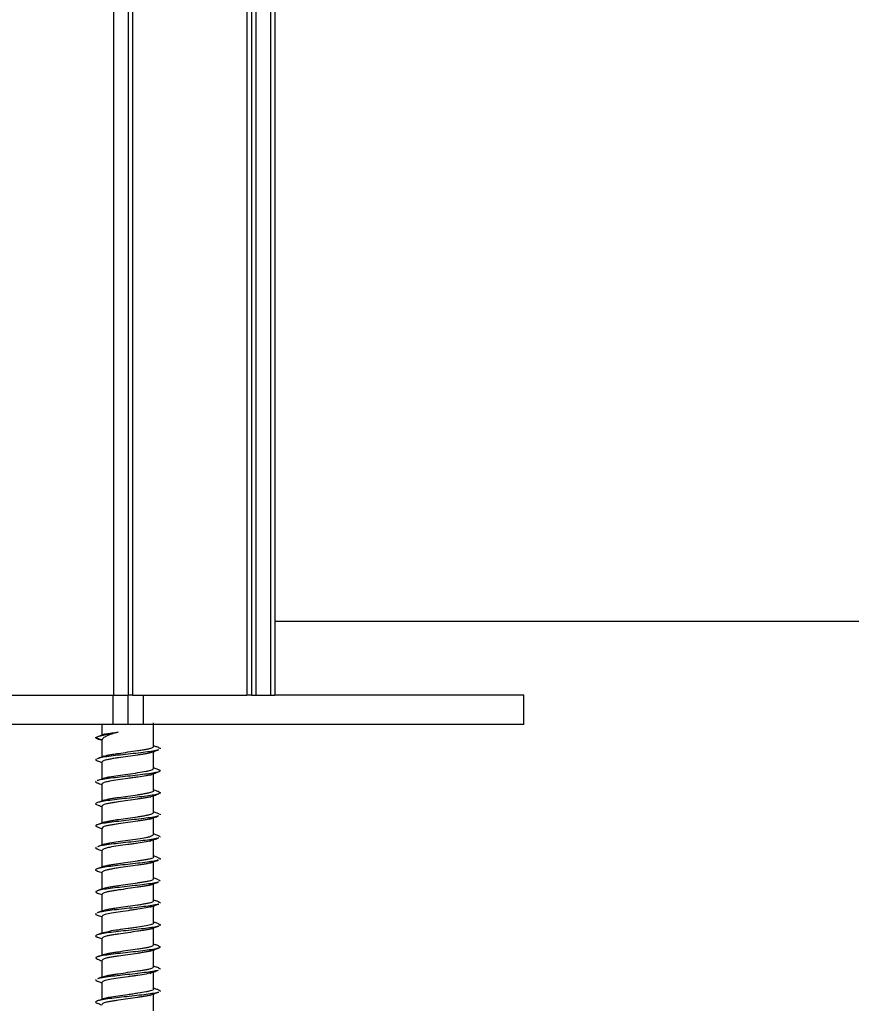
# Model space of a CAD drawing. Extents: x -264 to 1708, y -15 to 1162.
# Drawn here: x 1478 to 1491, y 407 to 421 of the extents above; entities that cross this region are included whole.
import ezdxf

# ---------------------------------------------------------------- set-up
doc = ezdxf.new("R2010")
doc.units = 0
doc.header["$MEASUREMENT"] = 0
doc.layers.get('0').update_dxf_attribs({"lineweight": 0})

msp = doc.modelspace()

# ---------------------------------------------------------------- linework, layer by layer
at = {"color": 18, "lineweight": 25, "true_color": 0x000000}
for p, q in [((1479.861, 867.72), (1479.861, 411.305)), ((1480.078, 639.406), (1480.078, 411.305)), ((1480.143, 639.319), (1480.143, 411.305)), ((1481.838, 639.311), (1481.838, 411.305)), ((1481.904, 639.312), (1481.904, 411.305)), ((1481.969, 639.312), (1481.969, 411.305)), ((1482.186, 639.314), (1482.186, 411.305)), ((1482.251, 639.315), (1482.251, 411.305)), ((1482.251, 412.397), (1533.218, 412.397)), ((1472.688, 411.305), (1479.861, 411.305)), ((1479.86, 410.87), (1479.86, 411.305)), ((1479.861, 411.305), (1480.078, 411.305)), ((1480.077, 411.305), (1480.077, 410.87)), ((1480.143, 411.305), (1480.078, 411.305)), ((1480.143, 411.305), (1481.838, 411.305)), ((1480.302, 411.305), (1480.302, 410.87)), ((1481.904, 411.305), (1481.838, 411.305)), ((1481.904, 411.305), (1481.969, 411.305)), ((1481.969, 411.305), (1482.186, 411.305)), ((1482.186, 411.305), (1482.251, 411.305)), ((1485.937, 411.305), (1482.251, 411.305)), ((1485.937, 410.87), (1485.937, 411.305)), ((1479.86, 410.87), (1472.687, 410.87)), ((1479.697, 410.714), (1479.697, 410.87)), ((1480.077, 410.87), (1479.86, 410.87)), ((1480.302, 410.87), (1480.077, 410.87)), ((1485.937, 410.87), (1480.302, 410.87)), ((1480.457, 410.544), (1480.457, 410.892)), ((1479.742, 410.73), (1479.639, 410.694)), ((1479.599, 410.675), (1479.697, 410.642)), ((1479.649, 410.651), (1479.697, 410.633)), ((1479.697, 410.392), (1479.697, 410.642)), ((1480.457, 410.218), (1480.457, 410.469)), ((1479.697, 410.065), (1479.697, 410.316)), ((1480.457, 409.892), (1480.457, 410.143)), ((1479.697, 409.739), (1479.697, 409.99)), ((1480.457, 409.566), (1480.457, 409.817)), ((1479.697, 409.413), (1479.697, 409.664)), ((1480.457, 409.24), (1480.457, 409.491)), ((1479.697, 409.087), (1479.697, 409.338)), ((1480.457, 408.914), (1480.457, 409.165)), ((1479.697, 408.761), (1479.697, 409.012)), ((1480.457, 408.588), (1480.457, 408.839)), ((1479.697, 408.435), (1479.697, 408.686)), ((1480.457, 408.262), (1480.457, 408.513)), ((1480.532, 408.572), (1480.555, 408.555)), ((1479.697, 408.109), (1479.697, 408.36)), ((1480.457, 407.936), (1480.457, 408.187)), ((1479.697, 407.783), (1479.697, 408.034)), ((1480.457, 407.61), (1480.457, 407.861)), ((1479.697, 407.457), (1479.697, 407.708)), ((1480.457, 407.284), (1480.457, 407.535)), ((1479.697, 407.131), (1479.697, 407.382)), ((1480.457, 406.958), (1480.457, 407.209)), ((1479.697, 406.805), (1479.697, 407.056)), ((1480.457, 406.632), (1480.457, 406.883))]:
    msp.add_line(p, q, dxfattribs=at)
for points, knots in [([(1479.599, 410.675), (1479.613, 410.682), (1479.627, 410.69), (1479.651, 410.697), (1479.674, 410.705), (1479.706, 410.712), (1479.743, 410.72), (1479.771, 410.726), (1479.801, 410.732), (1479.834, 410.738), (1479.866, 410.744), (1479.899, 410.75), (1479.933, 410.756)], [0, 0, 0, 0, 1, 1, 1, 2, 2, 2, 3, 3, 3, 4, 4, 4, 4]), ([(1479.933, 410.756), (1479.899, 410.747), (1479.866, 410.737), (1479.837, 410.728), (1479.807, 410.718), (1479.782, 410.709), (1479.761, 410.699), (1479.74, 410.689), (1479.723, 410.68), (1479.713, 410.67), (1479.703, 410.661), (1479.7, 410.651), (1479.697, 410.642)], [0, 0, 0, 0, 1, 1, 1, 2, 2, 2, 3, 3, 3, 4, 4, 4, 4]), ([(1479.715, 410.72), (1479.729, 410.724), (1479.742, 410.728), (1479.761, 410.732), (1479.781, 410.736), (1479.807, 410.74), (1479.837, 410.744), (1479.866, 410.748), (1479.9, 410.752), (1479.933, 410.756)], [0, 0, 0, 0, 1, 1, 1, 2, 2, 2, 3, 3, 3, 3]), ([(1479.599, 410.675), (1479.602, 410.669), (1479.605, 410.664), (1479.624, 410.658), (1479.632, 410.656), (1479.643, 410.653), (1479.655, 410.651)], [0, 0, 0, 0, 1, 1, 1, 2, 2, 2, 2]), ([(1479.697, 410.381), (1479.702, 410.388), (1479.707, 410.395), (1479.723, 410.402), (1479.732, 410.405), (1479.745, 410.409), (1479.759, 410.412), (1479.773, 410.415), (1479.79, 410.419), (1479.808, 410.422), (1479.827, 410.426), (1479.847, 410.429), (1479.869, 410.432), (1479.891, 410.436), (1479.913, 410.439), (1479.937, 410.442), (1479.982, 410.449), (1480.029, 410.456), (1480.077, 410.463), (1480.125, 410.47), (1480.173, 410.477), (1480.217, 410.483), (1480.241, 410.487), (1480.264, 410.49), (1480.285, 410.493), (1480.307, 410.497), (1480.328, 410.5), (1480.346, 410.504), (1480.365, 410.507), (1480.381, 410.51), (1480.395, 410.514), (1480.41, 410.517), (1480.422, 410.521), (1480.431, 410.524), (1480.447, 410.53), (1480.452, 410.537), (1480.457, 410.544)], [0, 0, 0, 0, 1, 1, 1, 2, 2, 2, 3, 3, 3, 4, 4, 4, 5, 5, 5, 6, 6, 6, 7, 7, 7, 8, 8, 8, 9, 9, 9, 10, 10, 10, 11, 11, 11, 12, 12, 12, 12]), ([(1480.533, 410.528), (1480.515, 410.534), (1480.498, 410.54), (1480.481, 410.546), (1480.473, 410.549), (1480.465, 410.552), (1480.457, 410.554)], [0, 0, 0, 0, 1, 1, 1, 2, 2, 2, 2]), ([(1479.722, 410.401), (1479.705, 410.395), (1479.688, 410.388), (1479.671, 410.382), (1479.654, 410.376), (1479.637, 410.37), (1479.62, 410.364)], [0, 0, 0, 0, 1, 1, 1, 2, 2, 2, 2]), ([(1480.527, 410.495), (1480.526, 410.494), (1480.524, 410.493), (1480.522, 410.492), (1480.509, 410.487), (1480.48, 410.481), (1480.446, 410.476), (1480.413, 410.47), (1480.376, 410.465), (1480.333, 410.459), (1480.29, 410.454), (1480.242, 410.448), (1480.193, 410.443), (1480.143, 410.437), (1480.092, 410.432), (1480.041, 410.426), (1479.991, 410.421), (1479.941, 410.415), (1479.894, 410.41), (1479.848, 410.404), (1479.805, 410.399), (1479.765, 410.393), (1479.726, 410.388), (1479.691, 410.382), (1479.667, 410.377), (1479.649, 410.372), (1479.637, 410.368), (1479.625, 410.364)], [0, 0, 0, 0, 1, 1, 1, 2, 2, 2, 3, 3, 3, 4, 4, 4, 5, 5, 5, 6, 6, 6, 7, 7, 7, 8, 8, 8, 9, 9, 9, 9]), ([(1480.429, 410.458), (1480.419, 410.455), (1480.408, 410.451), (1480.395, 410.448), (1480.382, 410.445), (1480.365, 410.441), (1480.346, 410.438), (1480.327, 410.435), (1480.307, 410.431), (1480.285, 410.428), (1480.264, 410.424), (1480.241, 410.421), (1480.217, 410.418), (1480.173, 410.411), (1480.125, 410.404), (1480.077, 410.397), (1480.029, 410.39), (1479.982, 410.383), (1479.937, 410.377), (1479.913, 410.373), (1479.891, 410.37), (1479.869, 410.367), (1479.847, 410.363), (1479.827, 410.36), (1479.808, 410.356), (1479.79, 410.353), (1479.773, 410.35), (1479.759, 410.346), (1479.745, 410.343), (1479.732, 410.34), (1479.723, 410.336), (1479.707, 410.33), (1479.702, 410.323), (1479.697, 410.316)], [0, 0, 0, 0, 1, 1, 1, 2, 2, 2, 3, 3, 3, 4, 4, 4, 5, 5, 5, 6, 6, 6, 7, 7, 7, 8, 8, 8, 9, 9, 9, 10, 10, 10, 11, 11, 11, 11]), ([(1480.399, 410.448), (1480.421, 410.456), (1480.443, 410.464), (1480.464, 410.472), (1480.486, 410.48), (1480.508, 410.487), (1480.531, 410.495)], [0, 0, 0, 0, 1, 1, 1, 2, 2, 2, 2]), ([(1480.53, 410.528), (1480.533, 410.527), (1480.536, 410.526), (1480.538, 410.526), (1480.558, 410.52), (1480.556, 410.515), (1480.554, 410.509)], [0, 0, 0, 0, 1, 1, 1, 2, 2, 2, 2]), ([(1479.61, 410.36), (1479.603, 410.354), (1479.596, 410.349), (1479.602, 410.343), (1479.607, 410.34), (1479.618, 410.336), (1479.629, 410.332)], [0, 0, 0, 0, 1, 1, 1, 2, 2, 2, 2]), ([(1479.623, 410.332), (1479.646, 410.324), (1479.668, 410.316), (1479.69, 410.308), (1479.692, 410.308), (1479.694, 410.307), (1479.697, 410.306)], [0, 0, 0, 0, 1, 1, 1, 2, 2, 2, 2]), ([(1480.527, 410.201), (1480.534, 410.199), (1480.542, 410.197), (1480.547, 410.194), (1480.559, 410.189), (1480.557, 410.183), (1480.549, 410.178), (1480.541, 410.172), (1480.527, 410.167), (1480.504, 410.161), (1480.482, 410.156), (1480.451, 410.15), (1480.415, 410.145), (1480.378, 410.139), (1480.337, 410.134), (1480.291, 410.128), (1480.246, 410.123), (1480.197, 410.117), (1480.147, 410.112), (1480.097, 410.106), (1480.046, 410.101), (1479.996, 410.095), (1479.945, 410.09), (1479.897, 410.084), (1479.852, 410.079), (1479.807, 410.073), (1479.766, 410.068), (1479.73, 410.062), (1479.694, 410.056), (1479.663, 410.051), (1479.645, 410.045), (1479.638, 410.043), (1479.634, 410.041), (1479.629, 410.039)], [0, 0, 0, 0, 1, 1, 1, 2, 2, 2, 3, 3, 3, 4, 4, 4, 5, 5, 5, 6, 6, 6, 7, 7, 7, 8, 8, 8, 9, 9, 9, 10, 10, 10, 11, 11, 11, 11]), ([(1480.427, 410.132), (1480.417, 410.129), (1480.407, 410.125), (1480.394, 410.122), (1480.38, 410.119), (1480.364, 410.115), (1480.346, 410.112), (1480.31, 410.105), (1480.268, 410.098), (1480.222, 410.092), (1480.199, 410.088), (1480.176, 410.085), (1480.151, 410.081), (1480.127, 410.078), (1480.102, 410.075), (1480.077, 410.071), (1480.028, 410.064), (1479.978, 410.058), (1479.932, 410.051), (1479.886, 410.044), (1479.843, 410.037), (1479.808, 410.03), (1479.79, 410.027), (1479.774, 410.024), (1479.761, 410.02), (1479.747, 410.017), (1479.735, 410.014), (1479.726, 410.01), (1479.708, 410.003), (1479.703, 409.997), (1479.697, 409.99)], [0, 0, 0, 0, 1, 1, 1, 2, 2, 2, 3, 3, 3, 4, 4, 4, 5, 5, 5, 6, 6, 6, 7, 7, 7, 8, 8, 8, 9, 9, 9, 10, 10, 10, 10]), ([(1479.726, 410.076), (1479.736, 410.079), (1479.747, 410.083), (1479.76, 410.086), (1479.774, 410.089), (1479.79, 410.093), (1479.808, 410.096), (1479.843, 410.103), (1479.886, 410.11), (1479.932, 410.117), (1479.978, 410.123), (1480.027, 410.13), (1480.077, 410.137), (1480.127, 410.144), (1480.176, 410.15), (1480.222, 410.157), (1480.268, 410.164), (1480.311, 410.171), (1480.346, 410.178), (1480.364, 410.181), (1480.38, 410.184), (1480.394, 410.188), (1480.408, 410.191), (1480.42, 410.195), (1480.429, 410.198), (1480.446, 410.205), (1480.451, 410.212), (1480.457, 410.218)], [0, 0, 0, 0, 1, 1, 1, 2, 2, 2, 3, 3, 3, 4, 4, 4, 5, 5, 5, 6, 6, 6, 7, 7, 7, 8, 8, 8, 9, 9, 9, 9]), ([(1480.398, 410.121), (1480.42, 410.129), (1480.442, 410.137), (1480.463, 410.145), (1480.486, 410.153), (1480.508, 410.161), (1480.53, 410.169)], [0, 0, 0, 0, 1, 1, 1, 2, 2, 2, 2]), ([(1480.533, 410.201), (1480.516, 410.207), (1480.499, 410.213), (1480.482, 410.22), (1480.474, 410.223), (1480.465, 410.225), (1480.457, 410.228)], [0, 0, 0, 0, 1, 1, 1, 2, 2, 2, 2]), ([(1479.603, 410.029), (1479.599, 410.023), (1479.595, 410.018), (1479.608, 410.012), (1479.613, 410.01), (1479.621, 410.008), (1479.629, 410.006)], [0, 0, 0, 0, 1, 1, 1, 2, 2, 2, 2]), ([(1479.725, 410.076), (1479.708, 410.069), (1479.691, 410.063), (1479.674, 410.057), (1479.657, 410.051), (1479.64, 410.045), (1479.623, 410.039)], [0, 0, 0, 0, 1, 1, 1, 2, 2, 2, 2]), ([(1479.623, 410.006), (1479.645, 409.998), (1479.668, 409.99), (1479.69, 409.982), (1479.692, 409.981), (1479.694, 409.98), (1479.697, 409.98)], [0, 0, 0, 0, 1, 1, 1, 2, 2, 2, 2]), ([(1480.527, 409.876), (1480.538, 409.872), (1480.549, 409.868), (1480.554, 409.863), (1480.56, 409.858), (1480.554, 409.852), (1480.541, 409.847), (1480.528, 409.841), (1480.507, 409.836), (1480.48, 409.83), (1480.453, 409.825), (1480.419, 409.819), (1480.38, 409.814), (1480.341, 409.808), (1480.297, 409.803), (1480.249, 409.797), (1480.202, 409.792), (1480.151, 409.786), (1480.101, 409.781), (1480.05, 409.775), (1479.998, 409.77), (1479.949, 409.764), (1479.9, 409.759), (1479.853, 409.753), (1479.811, 409.747), (1479.769, 409.742), (1479.732, 409.736), (1479.701, 409.731), (1479.67, 409.725), (1479.644, 409.72), (1479.627, 409.714), (1479.61, 409.709), (1479.602, 409.703), (1479.599, 409.698), (1479.596, 409.692), (1479.598, 409.687), (1479.62, 409.681), (1479.621, 409.681), (1479.621, 409.681), (1479.622, 409.681)], [0, 0, 0, 0, 1, 1, 1, 2, 2, 2, 3, 3, 3, 4, 4, 4, 5, 5, 5, 6, 6, 6, 7, 7, 7, 8, 8, 8, 9, 9, 9, 10, 10, 10, 11, 11, 11, 12, 12, 12, 13, 13, 13, 13]), ([(1479.724, 409.75), (1479.735, 409.753), (1479.745, 409.757), (1479.759, 409.76), (1479.773, 409.763), (1479.789, 409.767), (1479.808, 409.77), (1479.827, 409.774), (1479.847, 409.777), (1479.869, 409.78), (1479.89, 409.784), (1479.913, 409.787), (1479.937, 409.791), (1479.981, 409.797), (1480.029, 409.804), (1480.077, 409.811), (1480.125, 409.818), (1480.173, 409.825), (1480.217, 409.831), (1480.241, 409.835), (1480.264, 409.838), (1480.285, 409.841), (1480.307, 409.845), (1480.327, 409.848), (1480.346, 409.852), (1480.365, 409.855), (1480.381, 409.858), (1480.395, 409.862), (1480.409, 409.865), (1480.42, 409.869), (1480.431, 409.872), (1480.45, 409.879), (1480.466, 409.886), (1480.457, 409.892), (1480.457, 409.892), (1480.457, 409.892), (1480.457, 409.892)], [0, 0, 0, 0, 1, 1, 1, 2, 2, 2, 3, 3, 3, 4, 4, 4, 5, 5, 5, 6, 6, 6, 7, 7, 7, 8, 8, 8, 9, 9, 9, 10, 10, 10, 11, 11, 11, 12, 12, 12, 12]), ([(1480.4, 409.796), (1480.422, 409.804), (1480.444, 409.812), (1480.466, 409.82), (1480.488, 409.828), (1480.511, 409.836), (1480.534, 409.844)], [0, 0, 0, 0, 1, 1, 1, 2, 2, 2, 2]), ([(1480.531, 409.876), (1480.514, 409.882), (1480.497, 409.888), (1480.479, 409.894), (1480.472, 409.897), (1480.465, 409.899), (1480.457, 409.902)], [0, 0, 0, 0, 1, 1, 1, 2, 2, 2, 2]), ([(1479.621, 409.681), (1479.644, 409.673), (1479.666, 409.665), (1479.689, 409.657), (1479.691, 409.656), (1479.694, 409.655), (1479.697, 409.654)], [0, 0, 0, 0, 1, 1, 1, 2, 2, 2, 2]), ([(1479.725, 409.749), (1479.708, 409.743), (1479.691, 409.737), (1479.674, 409.731), (1479.658, 409.725), (1479.643, 409.72), (1479.627, 409.714)], [0, 0, 0, 0, 1, 1, 1, 2, 2, 2, 2]), ([(1480.43, 409.806), (1480.419, 409.803), (1480.409, 409.799), (1480.395, 409.796), (1480.381, 409.793), (1480.365, 409.789), (1480.346, 409.786), (1480.327, 409.783), (1480.307, 409.779), (1480.285, 409.776), (1480.264, 409.772), (1480.241, 409.769), (1480.217, 409.766), (1480.173, 409.759), (1480.125, 409.752), (1480.077, 409.745), (1480.029, 409.738), (1479.981, 409.731), (1479.937, 409.725), (1479.913, 409.721), (1479.89, 409.718), (1479.869, 409.715), (1479.847, 409.711), (1479.827, 409.708), (1479.808, 409.704), (1479.79, 409.701), (1479.773, 409.698), (1479.759, 409.694), (1479.745, 409.691), (1479.732, 409.688), (1479.723, 409.684), (1479.707, 409.678), (1479.702, 409.671), (1479.697, 409.664)], [0, 0, 0, 0, 1, 1, 1, 2, 2, 2, 3, 3, 3, 4, 4, 4, 5, 5, 5, 6, 6, 6, 7, 7, 7, 8, 8, 8, 9, 9, 9, 10, 10, 10, 11, 11, 11, 11]), ([(1479.725, 409.424), (1479.735, 409.427), (1479.746, 409.431), (1479.759, 409.434), (1479.773, 409.437), (1479.79, 409.441), (1479.808, 409.444), (1479.827, 409.447), (1479.847, 409.451), (1479.869, 409.454), (1479.891, 409.458), (1479.913, 409.461), (1479.937, 409.464), (1479.982, 409.471), (1480.029, 409.478), (1480.077, 409.485), (1480.125, 409.492), (1480.173, 409.499), (1480.217, 409.505), (1480.241, 409.509), (1480.264, 409.512), (1480.285, 409.515), (1480.307, 409.519), (1480.328, 409.522), (1480.346, 409.526), (1480.365, 409.529), (1480.381, 409.532), (1480.395, 409.536), (1480.41, 409.539), (1480.422, 409.542), (1480.431, 409.546), (1480.447, 409.552), (1480.452, 409.559), (1480.457, 409.566)], [0, 0, 0, 0, 1, 1, 1, 2, 2, 2, 3, 3, 3, 4, 4, 4, 5, 5, 5, 6, 6, 6, 7, 7, 7, 8, 8, 8, 9, 9, 9, 10, 10, 10, 11, 11, 11, 11]), ([(1480.533, 409.549), (1480.516, 409.555), (1480.498, 409.562), (1480.481, 409.568), (1480.473, 409.571), (1480.465, 409.573), (1480.457, 409.576)], [0, 0, 0, 0, 1, 1, 1, 2, 2, 2, 2]), ([(1480.533, 409.549), (1480.533, 409.549), (1480.534, 409.549), (1480.535, 409.549), (1480.557, 409.543), (1480.556, 409.538), (1480.555, 409.532)], [0, 0, 0, 0, 1, 1, 1, 2, 2, 2, 2]), ([(1480.529, 409.517), (1480.528, 409.517), (1480.527, 409.516), (1480.526, 409.516), (1480.515, 409.51), (1480.487, 409.505), (1480.454, 409.499), (1480.421, 409.494), (1480.385, 409.488), (1480.343, 409.483), (1480.301, 409.477), (1480.253, 409.472), (1480.204, 409.466), (1480.155, 409.461), (1480.104, 409.455), (1480.053, 409.449), (1480.003, 409.444), (1479.952, 409.438), (1479.905, 409.433), (1479.858, 409.427), (1479.814, 409.422), (1479.774, 409.416), (1479.735, 409.411), (1479.7, 409.405), (1479.673, 409.4), (1479.646, 409.394), (1479.626, 409.389), (1479.613, 409.383), (1479.6, 409.378), (1479.595, 409.372), (1479.601, 409.367), (1479.606, 409.363), (1479.616, 409.359), (1479.627, 409.354)], [0, 0, 0, 0, 1, 1, 1, 2, 2, 2, 3, 3, 3, 4, 4, 4, 5, 5, 5, 6, 6, 6, 7, 7, 7, 8, 8, 8, 9, 9, 9, 10, 10, 10, 11, 11, 11, 11]), ([(1479.725, 409.424), (1479.708, 409.418), (1479.691, 409.411), (1479.674, 409.405), (1479.657, 409.399), (1479.64, 409.393), (1479.622, 409.387)], [0, 0, 0, 0, 1, 1, 1, 2, 2, 2, 2]), ([(1480.429, 409.48), (1480.418, 409.476), (1480.408, 409.473), (1480.395, 409.47), (1480.382, 409.467), (1480.365, 409.463), (1480.346, 409.46), (1480.327, 409.457), (1480.307, 409.453), (1480.285, 409.45), (1480.264, 409.446), (1480.241, 409.443), (1480.217, 409.44), (1480.173, 409.433), (1480.125, 409.426), (1480.077, 409.419), (1480.029, 409.412), (1479.982, 409.405), (1479.937, 409.399), (1479.913, 409.395), (1479.89, 409.392), (1479.869, 409.389), (1479.847, 409.385), (1479.827, 409.382), (1479.808, 409.378), (1479.79, 409.375), (1479.773, 409.372), (1479.759, 409.368), (1479.745, 409.365), (1479.732, 409.362), (1479.723, 409.358), (1479.707, 409.352), (1479.702, 409.345), (1479.697, 409.338)], [0, 0, 0, 0, 1, 1, 1, 2, 2, 2, 3, 3, 3, 4, 4, 4, 5, 5, 5, 6, 6, 6, 7, 7, 7, 8, 8, 8, 9, 9, 9, 10, 10, 10, 11, 11, 11, 11]), ([(1480.399, 409.47), (1480.421, 409.478), (1480.442, 409.486), (1480.464, 409.494), (1480.487, 409.502), (1480.509, 409.51), (1480.531, 409.517)], [0, 0, 0, 0, 1, 1, 1, 2, 2, 2, 2]), ([(1479.622, 409.355), (1479.644, 409.347), (1479.666, 409.339), (1479.689, 409.331), (1479.691, 409.33), (1479.694, 409.329), (1479.697, 409.328)], [0, 0, 0, 0, 1, 1, 1, 2, 2, 2, 2]), ([(1479.725, 409.098), (1479.736, 409.101), (1479.747, 409.105), (1479.76, 409.108), (1479.774, 409.111), (1479.79, 409.115), (1479.808, 409.118), (1479.844, 409.125), (1479.886, 409.132), (1479.932, 409.138), (1479.978, 409.145), (1480.027, 409.152), (1480.077, 409.159), (1480.127, 409.166), (1480.176, 409.172), (1480.222, 409.179), (1480.268, 409.186), (1480.311, 409.193), (1480.346, 409.2), (1480.364, 409.203), (1480.38, 409.206), (1480.394, 409.21), (1480.408, 409.213), (1480.419, 409.217), (1480.428, 409.22), (1480.446, 409.227), (1480.451, 409.234), (1480.457, 409.24)], [0, 0, 0, 0, 1, 1, 1, 2, 2, 2, 3, 3, 3, 4, 4, 4, 5, 5, 5, 6, 6, 6, 7, 7, 7, 8, 8, 8, 9, 9, 9, 9]), ([(1480.53, 409.224), (1480.513, 409.231), (1480.496, 409.237), (1480.479, 409.243), (1480.472, 409.245), (1480.464, 409.248), (1480.457, 409.25)], [0, 0, 0, 0, 1, 1, 1, 2, 2, 2, 2]), ([(1479.725, 409.098), (1479.708, 409.092), (1479.692, 409.085), (1479.675, 409.079), (1479.658, 409.073), (1479.641, 409.067), (1479.624, 409.061)], [0, 0, 0, 0, 1, 1, 1, 2, 2, 2, 2]), ([(1480.527, 409.191), (1480.522, 409.189), (1480.517, 409.187), (1480.51, 409.185), (1480.492, 409.179), (1480.459, 409.174), (1480.423, 409.168), (1480.386, 409.162), (1480.346, 409.157), (1480.302, 409.151), (1480.257, 409.146), (1480.209, 409.14), (1480.159, 409.135), (1480.109, 409.129), (1480.057, 409.124), (1480.007, 409.118), (1479.957, 409.113), (1479.907, 409.107), (1479.862, 409.102), (1479.817, 409.096), (1479.775, 409.091), (1479.738, 409.085), (1479.702, 409.08), (1479.669, 409.074), (1479.65, 409.069), (1479.642, 409.066), (1479.636, 409.064), (1479.63, 409.061)], [0, 0, 0, 0, 1, 1, 1, 2, 2, 2, 3, 3, 3, 4, 4, 4, 5, 5, 5, 6, 6, 6, 7, 7, 7, 8, 8, 8, 9, 9, 9, 9]), ([(1480.426, 409.154), (1480.402, 409.147), (1480.379, 409.141), (1480.346, 409.134), (1480.312, 409.127), (1480.268, 409.12), (1480.222, 409.114), (1480.199, 409.11), (1480.176, 409.107), (1480.151, 409.103), (1480.127, 409.1), (1480.102, 409.097), (1480.077, 409.093), (1480.028, 409.086), (1479.978, 409.08), (1479.932, 409.073), (1479.886, 409.066), (1479.843, 409.059), (1479.808, 409.052), (1479.79, 409.049), (1479.775, 409.046), (1479.761, 409.042), (1479.747, 409.039), (1479.735, 409.035), (1479.726, 409.032), (1479.708, 409.025), (1479.703, 409.019), (1479.697, 409.012)], [0, 0, 0, 0, 1, 1, 1, 2, 2, 2, 3, 3, 3, 4, 4, 4, 5, 5, 5, 6, 6, 6, 7, 7, 7, 8, 8, 8, 9, 9, 9, 9]), ([(1480.402, 409.144), (1480.423, 409.152), (1480.445, 409.16), (1480.467, 409.168), (1480.489, 409.176), (1480.511, 409.184), (1480.533, 409.192)], [0, 0, 0, 0, 1, 1, 1, 2, 2, 2, 2]), ([(1480.523, 409.225), (1480.531, 409.222), (1480.54, 409.22), (1480.545, 409.218), (1480.558, 409.212), (1480.554, 409.207), (1480.551, 409.201)], [0, 0, 0, 0, 1, 1, 1, 2, 2, 2, 2]), ([(1479.605, 409.052), (1479.6, 409.047), (1479.594, 409.041), (1479.606, 409.036), (1479.611, 409.033), (1479.62, 409.03), (1479.629, 409.028)], [0, 0, 0, 0, 1, 1, 1, 2, 2, 2, 2]), ([(1479.623, 409.028), (1479.645, 409.02), (1479.667, 409.012), (1479.689, 409.004), (1479.691, 409.003), (1479.694, 409.003), (1479.697, 409.002)], [0, 0, 0, 0, 1, 1, 1, 2, 2, 2, 2]), ([(1480.525, 408.865), (1480.514, 408.861), (1480.502, 408.857), (1480.486, 408.853), (1480.462, 408.848), (1480.428, 408.842), (1480.389, 408.837), (1480.35, 408.831), (1480.307, 408.826), (1480.26, 408.82), (1480.213, 408.815), (1480.163, 408.809), (1480.112, 408.804), (1480.061, 408.798), (1480.01, 408.793), (1479.96, 408.787), (1479.911, 408.782), (1479.864, 408.776), (1479.821, 408.771), (1479.778, 408.765), (1479.74, 408.76), (1479.708, 408.754), (1479.676, 408.749), (1479.65, 408.743), (1479.631, 408.738), (1479.613, 408.732), (1479.603, 408.727), (1479.599, 408.721), (1479.595, 408.715), (1479.597, 408.71), (1479.617, 408.704), (1479.62, 408.704), (1479.623, 408.703), (1479.626, 408.702)], [0, 0, 0, 0, 1, 1, 1, 2, 2, 2, 3, 3, 3, 4, 4, 4, 5, 5, 5, 6, 6, 6, 7, 7, 7, 8, 8, 8, 9, 9, 9, 10, 10, 10, 11, 11, 11, 11]), ([(1480.428, 408.828), (1480.418, 408.824), (1480.408, 408.821), (1480.395, 408.818), (1480.382, 408.815), (1480.365, 408.811), (1480.346, 408.808), (1480.327, 408.805), (1480.307, 408.801), (1480.285, 408.798), (1480.264, 408.794), (1480.241, 408.791), (1480.217, 408.788), (1480.173, 408.781), (1480.125, 408.774), (1480.077, 408.767), (1480.029, 408.76), (1479.981, 408.753), (1479.937, 408.747), (1479.913, 408.743), (1479.89, 408.74), (1479.869, 408.737), (1479.847, 408.733), (1479.827, 408.73), (1479.808, 408.726), (1479.79, 408.723), (1479.773, 408.72), (1479.759, 408.716), (1479.745, 408.713), (1479.732, 408.71), (1479.723, 408.706), (1479.707, 408.7), (1479.702, 408.693), (1479.697, 408.686)], [0, 0, 0, 0, 1, 1, 1, 2, 2, 2, 3, 3, 3, 4, 4, 4, 5, 5, 5, 6, 6, 6, 7, 7, 7, 8, 8, 8, 9, 9, 9, 10, 10, 10, 11, 11, 11, 11]), ([(1479.724, 408.772), (1479.735, 408.775), (1479.745, 408.779), (1479.759, 408.782), (1479.773, 408.785), (1479.789, 408.789), (1479.808, 408.792), (1479.827, 408.795), (1479.847, 408.799), (1479.869, 408.802), (1479.89, 408.806), (1479.913, 408.809), (1479.937, 408.812), (1479.981, 408.819), (1480.029, 408.826), (1480.077, 408.833), (1480.125, 408.84), (1480.173, 408.847), (1480.217, 408.853), (1480.241, 408.857), (1480.264, 408.86), (1480.285, 408.863), (1480.307, 408.867), (1480.327, 408.87), (1480.346, 408.874), (1480.365, 408.877), (1480.381, 408.88), (1480.395, 408.884), (1480.409, 408.887), (1480.42, 408.89), (1480.431, 408.894), (1480.45, 408.9), (1480.466, 408.908), (1480.457, 408.914), (1480.457, 408.914), (1480.457, 408.914), (1480.457, 408.914)], [0, 0, 0, 0, 1, 1, 1, 2, 2, 2, 3, 3, 3, 4, 4, 4, 5, 5, 5, 6, 6, 6, 7, 7, 7, 8, 8, 8, 9, 9, 9, 10, 10, 10, 11, 11, 11, 12, 12, 12, 12]), ([(1480.399, 408.818), (1480.42, 408.825), (1480.442, 408.833), (1480.464, 408.841), (1480.486, 408.849), (1480.508, 408.857), (1480.531, 408.865)], [0, 0, 0, 0, 1, 1, 1, 2, 2, 2, 2]), ([(1480.531, 408.898), (1480.514, 408.904), (1480.497, 408.91), (1480.48, 408.916), (1480.472, 408.919), (1480.465, 408.921), (1480.457, 408.924)], [0, 0, 0, 0, 1, 1, 1, 2, 2, 2, 2]), ([(1480.525, 408.898), (1480.537, 408.894), (1480.548, 408.89), (1480.553, 408.887), (1480.559, 408.881), (1480.551, 408.876), (1480.544, 408.87)], [0, 0, 0, 0, 1, 1, 1, 2, 2, 2, 2]), ([(1479.725, 408.771), (1479.708, 408.765), (1479.691, 408.759), (1479.674, 408.753), (1479.657, 408.747), (1479.64, 408.741), (1479.623, 408.735)], [0, 0, 0, 0, 1, 1, 1, 2, 2, 2, 2]), ([(1479.623, 408.702), (1479.645, 408.694), (1479.668, 408.687), (1479.69, 408.678), (1479.692, 408.678), (1479.694, 408.677), (1479.697, 408.676)], [0, 0, 0, 0, 1, 1, 1, 2, 2, 2, 2]), ([(1480.53, 408.539), (1480.53, 408.539), (1480.53, 408.539), (1480.53, 408.539), (1480.521, 408.533), (1480.493, 408.528), (1480.461, 408.522), (1480.429, 408.517), (1480.393, 408.511), (1480.352, 408.506), (1480.311, 408.5), (1480.264, 408.495), (1480.215, 408.489), (1480.166, 408.484), (1480.115, 408.478), (1480.065, 408.473), (1480.014, 408.467), (1479.964, 408.462), (1479.916, 408.456), (1479.868, 408.451), (1479.823, 408.445), (1479.783, 408.44), (1479.743, 408.434), (1479.707, 408.429), (1479.679, 408.423), (1479.651, 408.418), (1479.63, 408.412), (1479.616, 408.406), (1479.602, 408.401), (1479.596, 408.395), (1479.601, 408.39), (1479.604, 408.385), (1479.615, 408.38), (1479.627, 408.376)], [0, 0, 0, 0, 1, 1, 1, 2, 2, 2, 3, 3, 3, 4, 4, 4, 5, 5, 5, 6, 6, 6, 7, 7, 7, 8, 8, 8, 9, 9, 9, 10, 10, 10, 11, 11, 11, 11]), ([(1480.428, 408.501), (1480.418, 408.498), (1480.408, 408.495), (1480.395, 408.492), (1480.382, 408.489), (1480.365, 408.485), (1480.346, 408.482), (1480.327, 408.479), (1480.307, 408.475), (1480.285, 408.472), (1480.264, 408.468), (1480.241, 408.465), (1480.217, 408.462), (1480.173, 408.455), (1480.125, 408.448), (1480.077, 408.441), (1480.029, 408.434), (1479.981, 408.427), (1479.937, 408.421), (1479.913, 408.417), (1479.89, 408.414), (1479.869, 408.411), (1479.847, 408.407), (1479.827, 408.404), (1479.808, 408.4), (1479.79, 408.397), (1479.773, 408.394), (1479.759, 408.39), (1479.745, 408.387), (1479.732, 408.384), (1479.723, 408.38), (1479.707, 408.374), (1479.702, 408.367), (1479.697, 408.36)], [0, 0, 0, 0, 1, 1, 1, 2, 2, 2, 3, 3, 3, 4, 4, 4, 5, 5, 5, 6, 6, 6, 7, 7, 7, 8, 8, 8, 9, 9, 9, 10, 10, 10, 11, 11, 11, 11]), ([(1479.723, 408.446), (1479.734, 408.449), (1479.745, 408.453), (1479.759, 408.456), (1479.773, 408.459), (1479.79, 408.463), (1479.808, 408.466), (1479.827, 408.469), (1479.847, 408.473), (1479.869, 408.476), (1479.891, 408.48), (1479.913, 408.483), (1479.937, 408.486), (1479.982, 408.493), (1480.029, 408.5), (1480.077, 408.507), (1480.125, 408.514), (1480.173, 408.521), (1480.217, 408.527), (1480.241, 408.531), (1480.264, 408.534), (1480.285, 408.537), (1480.307, 408.541), (1480.328, 408.544), (1480.346, 408.548), (1480.365, 408.551), (1480.381, 408.554), (1480.395, 408.558), (1480.41, 408.561), (1480.422, 408.564), (1480.431, 408.568), (1480.447, 408.574), (1480.452, 408.581), (1480.457, 408.588)], [0, 0, 0, 0, 1, 1, 1, 2, 2, 2, 3, 3, 3, 4, 4, 4, 5, 5, 5, 6, 6, 6, 7, 7, 7, 8, 8, 8, 9, 9, 9, 10, 10, 10, 11, 11, 11, 11]), ([(1480.398, 408.491), (1480.42, 408.499), (1480.442, 408.507), (1480.464, 408.515), (1480.486, 408.523), (1480.508, 408.531), (1480.531, 408.539)], [0, 0, 0, 0, 1, 1, 1, 2, 2, 2, 2]), ([(1480.531, 408.572), (1480.514, 408.578), (1480.497, 408.584), (1480.48, 408.59), (1480.472, 408.593), (1480.465, 408.595), (1480.457, 408.598)], [0, 0, 0, 0, 1, 1, 1, 2, 2, 2, 2]), ([(1479.723, 408.445), (1479.706, 408.439), (1479.69, 408.433), (1479.673, 408.427), (1479.656, 408.421), (1479.638, 408.415), (1479.621, 408.409)], [0, 0, 0, 0, 1, 1, 1, 2, 2, 2, 2]), ([(1479.624, 408.376), (1479.646, 408.368), (1479.668, 408.36), (1479.691, 408.352), (1479.693, 408.351), (1479.695, 408.35), (1479.697, 408.35)], [0, 0, 0, 0, 1, 1, 1, 2, 2, 2, 2]), ([(1480.527, 408.213), (1480.523, 408.211), (1480.52, 408.21), (1480.514, 408.208), (1480.498, 408.202), (1480.466, 408.197), (1480.431, 408.191), (1480.395, 408.186), (1480.356, 408.18), (1480.312, 408.175), (1480.268, 408.169), (1480.22, 408.164), (1480.17, 408.158), (1480.12, 408.153), (1480.069, 408.147), (1480.019, 408.142), (1479.968, 408.136), (1479.918, 408.131), (1479.872, 408.125), (1479.827, 408.12), (1479.784, 408.114), (1479.747, 408.108), (1479.709, 408.103), (1479.677, 408.097), (1479.656, 408.092), (1479.644, 408.089), (1479.636, 408.086), (1479.628, 408.082)], [0, 0, 0, 0, 1, 1, 1, 2, 2, 2, 3, 3, 3, 4, 4, 4, 5, 5, 5, 6, 6, 6, 7, 7, 7, 8, 8, 8, 9, 9, 9, 9]), ([(1479.723, 408.12), (1479.734, 408.123), (1479.745, 408.127), (1479.759, 408.13), (1479.773, 408.133), (1479.79, 408.137), (1479.808, 408.14), (1479.827, 408.143), (1479.847, 408.147), (1479.869, 408.15), (1479.89, 408.154), (1479.913, 408.157), (1479.937, 408.16), (1479.981, 408.167), (1480.029, 408.174), (1480.077, 408.181), (1480.125, 408.188), (1480.173, 408.195), (1480.217, 408.201), (1480.241, 408.205), (1480.264, 408.208), (1480.285, 408.211), (1480.307, 408.215), (1480.328, 408.218), (1480.346, 408.222), (1480.364, 408.225), (1480.381, 408.228), (1480.395, 408.232), (1480.41, 408.235), (1480.422, 408.238), (1480.431, 408.242), (1480.447, 408.248), (1480.452, 408.255), (1480.457, 408.262)], [0, 0, 0, 0, 1, 1, 1, 2, 2, 2, 3, 3, 3, 4, 4, 4, 5, 5, 5, 6, 6, 6, 7, 7, 7, 8, 8, 8, 9, 9, 9, 10, 10, 10, 11, 11, 11, 11]), ([(1480.399, 408.165), (1480.421, 408.173), (1480.443, 408.181), (1480.465, 408.189), (1480.488, 408.197), (1480.51, 408.205), (1480.532, 408.213)], [0, 0, 0, 0, 1, 1, 1, 2, 2, 2, 2]), ([(1480.534, 408.245), (1480.517, 408.251), (1480.5, 408.257), (1480.483, 408.263), (1480.474, 408.266), (1480.466, 408.269), (1480.457, 408.272)], [0, 0, 0, 0, 1, 1, 1, 2, 2, 2, 2]), ([(1480.528, 408.245), (1480.533, 408.244), (1480.539, 408.242), (1480.543, 408.241), (1480.558, 408.235), (1480.555, 408.23), (1480.552, 408.224)], [0, 0, 0, 0, 1, 1, 1, 2, 2, 2, 2]), ([(1479.607, 408.075), (1479.6, 408.07), (1479.594, 408.064), (1479.604, 408.059), (1479.609, 408.056), (1479.617, 408.053), (1479.626, 408.051)], [0, 0, 0, 0, 1, 1, 1, 2, 2, 2, 2]), ([(1479.723, 408.119), (1479.706, 408.113), (1479.689, 408.107), (1479.672, 408.101), (1479.655, 408.094), (1479.638, 408.088), (1479.621, 408.082)], [0, 0, 0, 0, 1, 1, 1, 2, 2, 2, 2]), ([(1480.424, 408.175), (1480.401, 408.169), (1480.378, 408.162), (1480.346, 408.156), (1480.312, 408.149), (1480.269, 408.142), (1480.222, 408.136), (1480.199, 408.132), (1480.176, 408.129), (1480.151, 408.125), (1480.127, 408.122), (1480.102, 408.119), (1480.078, 408.115), (1480.028, 408.108), (1479.978, 408.102), (1479.932, 408.095), (1479.886, 408.088), (1479.843, 408.081), (1479.808, 408.074), (1479.772, 408.068), (1479.744, 408.061), (1479.726, 408.054), (1479.709, 408.047), (1479.703, 408.04), (1479.697, 408.034)], [0, 0, 0, 0, 1, 1, 1, 2, 2, 2, 3, 3, 3, 4, 4, 4, 5, 5, 5, 6, 6, 6, 7, 7, 7, 8, 8, 8, 8]), ([(1479.62, 408.051), (1479.642, 408.043), (1479.665, 408.035), (1479.687, 408.027), (1479.69, 408.026), (1479.693, 408.025), (1479.697, 408.024)], [0, 0, 0, 0, 1, 1, 1, 2, 2, 2, 2]), ([(1479.726, 407.794), (1479.75, 407.8), (1479.774, 407.807), (1479.808, 407.814), (1479.842, 407.821), (1479.885, 407.828), (1479.932, 407.834), (1479.978, 407.841), (1480.028, 407.848), (1480.078, 407.855), (1480.102, 407.858), (1480.127, 407.862), (1480.152, 407.865), (1480.176, 407.868), (1480.2, 407.872), (1480.222, 407.875), (1480.268, 407.882), (1480.311, 407.889), (1480.346, 407.896), (1480.381, 407.902), (1480.408, 407.909), (1480.429, 407.916), (1480.45, 407.923), (1480.466, 407.93), (1480.457, 407.936), (1480.457, 407.936), (1480.457, 407.936), (1480.457, 407.936)], [0, 0, 0, 0, 1, 1, 1, 2, 2, 2, 3, 3, 3, 4, 4, 4, 5, 5, 5, 6, 6, 6, 7, 7, 7, 8, 8, 8, 9, 9, 9, 9]), ([(1480.531, 407.92), (1480.514, 407.926), (1480.497, 407.932), (1480.48, 407.938), (1480.472, 407.941), (1480.465, 407.943), (1480.457, 407.946)], [0, 0, 0, 0, 1, 1, 1, 2, 2, 2, 2]), ([(1480.525, 407.92), (1480.536, 407.917), (1480.547, 407.913), (1480.552, 407.91), (1480.56, 407.904), (1480.553, 407.899), (1480.546, 407.893)], [0, 0, 0, 0, 1, 1, 1, 2, 2, 2, 2]), ([(1480.527, 407.887), (1480.517, 407.884), (1480.507, 407.88), (1480.492, 407.877), (1480.469, 407.871), (1480.436, 407.866), (1480.397, 407.86), (1480.359, 407.855), (1480.317, 407.849), (1480.271, 407.844), (1480.224, 407.838), (1480.174, 407.833), (1480.124, 407.827), (1480.073, 407.822), (1480.021, 407.816), (1479.972, 407.81), (1479.922, 407.805), (1479.874, 407.799), (1479.831, 407.794), (1479.788, 407.788), (1479.749, 407.783), (1479.716, 407.777), (1479.682, 407.772), (1479.655, 407.766), (1479.635, 407.761), (1479.616, 407.755), (1479.605, 407.75), (1479.6, 407.744), (1479.595, 407.739), (1479.596, 407.733), (1479.614, 407.728), (1479.618, 407.727), (1479.622, 407.725), (1479.627, 407.724)], [0, 0, 0, 0, 1, 1, 1, 2, 2, 2, 3, 3, 3, 4, 4, 4, 5, 5, 5, 6, 6, 6, 7, 7, 7, 8, 8, 8, 9, 9, 9, 10, 10, 10, 11, 11, 11, 11]), ([(1479.725, 407.793), (1479.709, 407.787), (1479.692, 407.781), (1479.675, 407.775), (1479.657, 407.769), (1479.64, 407.763), (1479.623, 407.757)], [0, 0, 0, 0, 1, 1, 1, 2, 2, 2, 2]), ([(1480.43, 407.85), (1480.42, 407.847), (1480.409, 407.843), (1480.395, 407.84), (1480.382, 407.837), (1480.365, 407.833), (1480.346, 407.83), (1480.327, 407.827), (1480.307, 407.823), (1480.285, 407.82), (1480.264, 407.816), (1480.241, 407.813), (1480.217, 407.81), (1480.173, 407.803), (1480.125, 407.796), (1480.077, 407.789), (1480.029, 407.782), (1479.982, 407.775), (1479.937, 407.769), (1479.913, 407.765), (1479.891, 407.762), (1479.869, 407.759), (1479.847, 407.755), (1479.827, 407.752), (1479.808, 407.748), (1479.79, 407.745), (1479.773, 407.742), (1479.759, 407.738), (1479.745, 407.735), (1479.732, 407.732), (1479.723, 407.728), (1479.707, 407.722), (1479.702, 407.715), (1479.697, 407.708)], [0, 0, 0, 0, 1, 1, 1, 2, 2, 2, 3, 3, 3, 4, 4, 4, 5, 5, 5, 6, 6, 6, 7, 7, 7, 8, 8, 8, 9, 9, 9, 10, 10, 10, 11, 11, 11, 11]), ([(1480.4, 407.84), (1480.422, 407.848), (1480.444, 407.856), (1480.466, 407.864), (1480.488, 407.872), (1480.51, 407.88), (1480.533, 407.888)], [0, 0, 0, 0, 1, 1, 1, 2, 2, 2, 2]), ([(1479.623, 407.724), (1479.645, 407.717), (1479.667, 407.709), (1479.689, 407.701), (1479.692, 407.7), (1479.694, 407.699), (1479.697, 407.698)], [0, 0, 0, 0, 1, 1, 1, 2, 2, 2, 2]), ([(1480.531, 407.593), (1480.542, 407.588), (1480.552, 407.584), (1480.554, 407.579), (1480.557, 407.573), (1480.549, 407.568), (1480.533, 407.562), (1480.518, 407.557), (1480.497, 407.551), (1480.468, 407.546), (1480.439, 407.54), (1480.403, 407.535), (1480.362, 407.529), (1480.32, 407.523), (1480.275, 407.518), (1480.226, 407.512), (1480.178, 407.507), (1480.127, 407.501), (1480.076, 407.496), (1480.026, 407.49), (1479.975, 407.485), (1479.927, 407.479), (1479.879, 407.474), (1479.833, 407.468), (1479.792, 407.463), (1479.752, 407.457), (1479.715, 407.452), (1479.686, 407.446), (1479.656, 407.441), (1479.634, 407.435), (1479.62, 407.43), (1479.605, 407.424), (1479.597, 407.419), (1479.6, 407.413), (1479.603, 407.408), (1479.614, 407.403), (1479.625, 407.398)], [0, 0, 0, 0, 1, 1, 1, 2, 2, 2, 3, 3, 3, 4, 4, 4, 5, 5, 5, 6, 6, 6, 7, 7, 7, 8, 8, 8, 9, 9, 9, 10, 10, 10, 11, 11, 11, 12, 12, 12, 12]), ([(1480.429, 407.524), (1480.419, 407.521), (1480.408, 407.517), (1480.395, 407.514), (1480.381, 407.511), (1480.365, 407.507), (1480.346, 407.504), (1480.327, 407.5), (1480.307, 407.497), (1480.285, 407.494), (1480.264, 407.49), (1480.241, 407.487), (1480.217, 407.483), (1480.173, 407.477), (1480.125, 407.47), (1480.077, 407.463), (1480.029, 407.456), (1479.981, 407.449), (1479.937, 407.443), (1479.913, 407.439), (1479.89, 407.436), (1479.869, 407.433), (1479.847, 407.429), (1479.827, 407.426), (1479.808, 407.422), (1479.79, 407.419), (1479.773, 407.416), (1479.759, 407.412), (1479.745, 407.409), (1479.732, 407.405), (1479.723, 407.402), (1479.707, 407.396), (1479.702, 407.389), (1479.697, 407.382)], [0, 0, 0, 0, 1, 1, 1, 2, 2, 2, 3, 3, 3, 4, 4, 4, 5, 5, 5, 6, 6, 6, 7, 7, 7, 8, 8, 8, 9, 9, 9, 10, 10, 10, 11, 11, 11, 11]), ([(1479.724, 407.468), (1479.735, 407.471), (1479.745, 407.475), (1479.759, 407.478), (1479.773, 407.481), (1479.79, 407.485), (1479.808, 407.488), (1479.827, 407.491), (1479.847, 407.495), (1479.869, 407.498), (1479.89, 407.502), (1479.913, 407.505), (1479.937, 407.508), (1479.982, 407.515), (1480.029, 407.522), (1480.077, 407.529), (1480.125, 407.536), (1480.173, 407.543), (1480.217, 407.549), (1480.241, 407.553), (1480.264, 407.556), (1480.285, 407.559), (1480.307, 407.563), (1480.328, 407.566), (1480.346, 407.57), (1480.364, 407.573), (1480.381, 407.576), (1480.395, 407.58), (1480.41, 407.583), (1480.422, 407.586), (1480.431, 407.59), (1480.447, 407.596), (1480.452, 407.603), (1480.457, 407.61)], [0, 0, 0, 0, 1, 1, 1, 2, 2, 2, 3, 3, 3, 4, 4, 4, 5, 5, 5, 6, 6, 6, 7, 7, 7, 8, 8, 8, 9, 9, 9, 10, 10, 10, 11, 11, 11, 11]), ([(1480.4, 407.514), (1480.422, 407.522), (1480.443, 407.53), (1480.465, 407.538), (1480.487, 407.546), (1480.509, 407.553), (1480.531, 407.561)], [0, 0, 0, 0, 1, 1, 1, 2, 2, 2, 2]), ([(1480.532, 407.593), (1480.515, 407.599), (1480.498, 407.606), (1480.48, 407.612), (1480.473, 407.614), (1480.465, 407.617), (1480.457, 407.62)], [0, 0, 0, 0, 1, 1, 1, 2, 2, 2, 2]), ([(1479.724, 407.467), (1479.707, 407.461), (1479.69, 407.455), (1479.673, 407.449), (1479.656, 407.443), (1479.638, 407.436), (1479.621, 407.43)], [0, 0, 0, 0, 1, 1, 1, 2, 2, 2, 2]), ([(1479.623, 407.398), (1479.645, 407.39), (1479.667, 407.382), (1479.689, 407.374), (1479.692, 407.374), (1479.694, 407.373), (1479.697, 407.372)], [0, 0, 0, 0, 1, 1, 1, 2, 2, 2, 2]), ([(1480.526, 407.234), (1480.524, 407.233), (1480.522, 407.232), (1480.519, 407.231), (1480.505, 407.226), (1480.473, 407.22), (1480.438, 407.214), (1480.403, 407.209), (1480.365, 407.203), (1480.322, 407.198), (1480.279, 407.192), (1480.231, 407.187), (1480.182, 407.181), (1480.132, 407.176), (1480.081, 407.17), (1480.03, 407.165), (1479.979, 407.159), (1479.929, 407.154), (1479.883, 407.148), (1479.837, 407.143), (1479.794, 407.137), (1479.755, 407.132), (1479.717, 407.126), (1479.683, 407.121), (1479.662, 407.115), (1479.649, 407.112), (1479.64, 407.109), (1479.631, 407.106)], [0, 0, 0, 0, 1, 1, 1, 2, 2, 2, 3, 3, 3, 4, 4, 4, 5, 5, 5, 6, 6, 6, 7, 7, 7, 8, 8, 8, 9, 9, 9, 9]), ([(1480.428, 407.198), (1480.403, 407.191), (1480.379, 407.185), (1480.346, 407.178), (1480.312, 407.171), (1480.269, 407.164), (1480.223, 407.158), (1480.2, 407.154), (1480.176, 407.151), (1480.152, 407.147), (1480.127, 407.144), (1480.102, 407.141), (1480.078, 407.137), (1480.028, 407.13), (1479.978, 407.124), (1479.932, 407.117), (1479.886, 407.11), (1479.843, 407.103), (1479.808, 407.096), (1479.772, 407.09), (1479.744, 407.083), (1479.726, 407.076), (1479.709, 407.069), (1479.703, 407.062), (1479.696, 407.056)], [0, 0, 0, 0, 1, 1, 1, 2, 2, 2, 3, 3, 3, 4, 4, 4, 5, 5, 5, 6, 6, 6, 7, 7, 7, 8, 8, 8, 8]), ([(1479.725, 407.142), (1479.736, 407.145), (1479.746, 407.149), (1479.759, 407.152), (1479.773, 407.155), (1479.79, 407.159), (1479.808, 407.162), (1479.827, 407.165), (1479.847, 407.169), (1479.869, 407.172), (1479.89, 407.176), (1479.913, 407.179), (1479.937, 407.182), (1479.982, 407.189), (1480.029, 407.196), (1480.077, 407.203), (1480.125, 407.21), (1480.173, 407.217), (1480.217, 407.223), (1480.241, 407.227), (1480.264, 407.23), (1480.285, 407.233), (1480.307, 407.237), (1480.328, 407.24), (1480.346, 407.244), (1480.365, 407.247), (1480.381, 407.25), (1480.395, 407.254), (1480.41, 407.257), (1480.422, 407.26), (1480.431, 407.264), (1480.447, 407.27), (1480.452, 407.277), (1480.457, 407.284)], [0, 0, 0, 0, 1, 1, 1, 2, 2, 2, 3, 3, 3, 4, 4, 4, 5, 5, 5, 6, 6, 6, 7, 7, 7, 8, 8, 8, 9, 9, 9, 10, 10, 10, 11, 11, 11, 11]), ([(1480.399, 407.187), (1480.42, 407.195), (1480.442, 407.203), (1480.464, 407.211), (1480.486, 407.219), (1480.508, 407.227), (1480.53, 407.235)], [0, 0, 0, 0, 1, 1, 1, 2, 2, 2, 2]), ([(1480.532, 407.268), (1480.514, 407.274), (1480.497, 407.28), (1480.48, 407.286), (1480.472, 407.289), (1480.465, 407.292), (1480.457, 407.294)], [0, 0, 0, 0, 1, 1, 1, 2, 2, 2, 2]), ([(1480.526, 407.268), (1480.531, 407.267), (1480.536, 407.265), (1480.54, 407.264), (1480.557, 407.259), (1480.555, 407.253), (1480.553, 407.248)], [0, 0, 0, 0, 1, 1, 1, 2, 2, 2, 2]), ([(1479.609, 407.099), (1479.601, 407.093), (1479.594, 407.088), (1479.602, 407.082), (1479.607, 407.079), (1479.618, 407.075), (1479.629, 407.072)], [0, 0, 0, 0, 1, 1, 1, 2, 2, 2, 2]), ([(1479.623, 407.072), (1479.645, 407.064), (1479.668, 407.056), (1479.69, 407.048), (1479.692, 407.047), (1479.694, 407.046), (1479.697, 407.046)], [0, 0, 0, 0, 1, 1, 1, 2, 2, 2, 2]), ([(1479.726, 407.142), (1479.709, 407.136), (1479.692, 407.13), (1479.675, 407.124), (1479.658, 407.118), (1479.641, 407.111), (1479.624, 407.105)], [0, 0, 0, 0, 1, 1, 1, 2, 2, 2, 2]), ([(1480.526, 406.909), (1480.518, 406.906), (1480.51, 406.903), (1480.498, 406.9), (1480.476, 406.894), (1480.443, 406.889), (1480.406, 406.883), (1480.369, 406.878), (1480.327, 406.872), (1480.281, 406.867), (1480.236, 406.861), (1480.186, 406.856), (1480.135, 406.85), (1480.084, 406.845), (1480.033, 406.839), (1479.983, 406.834), (1479.933, 406.828), (1479.885, 406.823), (1479.841, 406.817), (1479.797, 406.812), (1479.757, 406.806), (1479.723, 406.801), (1479.689, 406.795), (1479.661, 406.79), (1479.64, 406.784), (1479.619, 406.779), (1479.607, 406.773), (1479.601, 406.767), (1479.595, 406.762), (1479.596, 406.756), (1479.611, 406.751), (1479.616, 406.749), (1479.622, 406.748), (1479.628, 406.746)], [0, 0, 0, 0, 1, 1, 1, 2, 2, 2, 3, 3, 3, 4, 4, 4, 5, 5, 5, 6, 6, 6, 7, 7, 7, 8, 8, 8, 9, 9, 9, 10, 10, 10, 11, 11, 11, 11]), ([(1479.725, 406.815), (1479.725, 406.815), (1479.726, 406.815), (1479.726, 406.816), (1479.731, 406.819), (1479.746, 406.822), (1479.761, 406.826), (1479.775, 406.829), (1479.79, 406.833), (1479.808, 406.836), (1479.842, 406.843), (1479.885, 406.85), (1479.932, 406.856), (1479.978, 406.863), (1480.028, 406.87), (1480.077, 406.877), (1480.102, 406.88), (1480.127, 406.884), (1480.151, 406.887), (1480.176, 406.89), (1480.199, 406.894), (1480.222, 406.897), (1480.268, 406.904), (1480.31, 406.911), (1480.346, 406.918), (1480.364, 406.921), (1480.38, 406.924), (1480.394, 406.928), (1480.407, 406.931), (1480.419, 406.934), (1480.429, 406.938), (1480.449, 406.945), (1480.466, 406.951), (1480.457, 406.958), (1480.457, 406.958), (1480.457, 406.958), (1480.457, 406.958)], [0, 0, 0, 0, 1, 1, 1, 2, 2, 2, 3, 3, 3, 4, 4, 4, 5, 5, 5, 6, 6, 6, 7, 7, 7, 8, 8, 8, 9, 9, 9, 10, 10, 10, 11, 11, 11, 12, 12, 12, 12]), ([(1480.399, 406.862), (1480.421, 406.87), (1480.443, 406.878), (1480.465, 406.886), (1480.488, 406.894), (1480.51, 406.902), (1480.532, 406.91)], [0, 0, 0, 0, 1, 1, 1, 2, 2, 2, 2]), ([(1480.53, 406.942), (1480.513, 406.948), (1480.496, 406.954), (1480.479, 406.96), (1480.472, 406.963), (1480.465, 406.966), (1480.457, 406.968)], [0, 0, 0, 0, 1, 1, 1, 2, 2, 2, 2]), ([(1480.524, 406.942), (1480.534, 406.939), (1480.545, 406.936), (1480.55, 406.933), (1480.56, 406.928), (1480.554, 406.922), (1480.548, 406.916)], [0, 0, 0, 0, 1, 1, 1, 2, 2, 2, 2]), ([(1479.725, 406.815), (1479.708, 406.809), (1479.691, 406.803), (1479.674, 406.797), (1479.657, 406.791), (1479.64, 406.785), (1479.623, 406.779)], [0, 0, 0, 0, 1, 1, 1, 2, 2, 2, 2]), ([(1480.429, 406.872), (1480.419, 406.869), (1480.408, 406.865), (1480.395, 406.862), (1480.382, 406.859), (1480.365, 406.855), (1480.346, 406.852), (1480.328, 406.848), (1480.307, 406.845), (1480.285, 406.842), (1480.264, 406.838), (1480.241, 406.835), (1480.217, 406.832), (1480.173, 406.825), (1480.125, 406.818), (1480.077, 406.811), (1480.029, 406.804), (1479.982, 406.797), (1479.937, 406.791), (1479.913, 406.787), (1479.891, 406.784), (1479.869, 406.781), (1479.847, 406.777), (1479.827, 406.774), (1479.808, 406.77), (1479.79, 406.767), (1479.773, 406.764), (1479.759, 406.76), (1479.745, 406.757), (1479.732, 406.753), (1479.723, 406.75), (1479.707, 406.743), (1479.702, 406.737), (1479.697, 406.73)], [0, 0, 0, 0, 1, 1, 1, 2, 2, 2, 3, 3, 3, 4, 4, 4, 5, 5, 5, 6, 6, 6, 7, 7, 7, 8, 8, 8, 9, 9, 9, 10, 10, 10, 11, 11, 11, 11]), ([(1479.623, 406.746), (1479.645, 406.738), (1479.667, 406.731), (1479.69, 406.722), (1479.692, 406.722), (1479.694, 406.721), (1479.697, 406.72)], [0, 0, 0, 0, 1, 1, 1, 2, 2, 2, 2])]:
    msp.add_open_spline(points, degree=3, knots=knots, dxfattribs=at)

doc.saveas('drawing.dxf')
